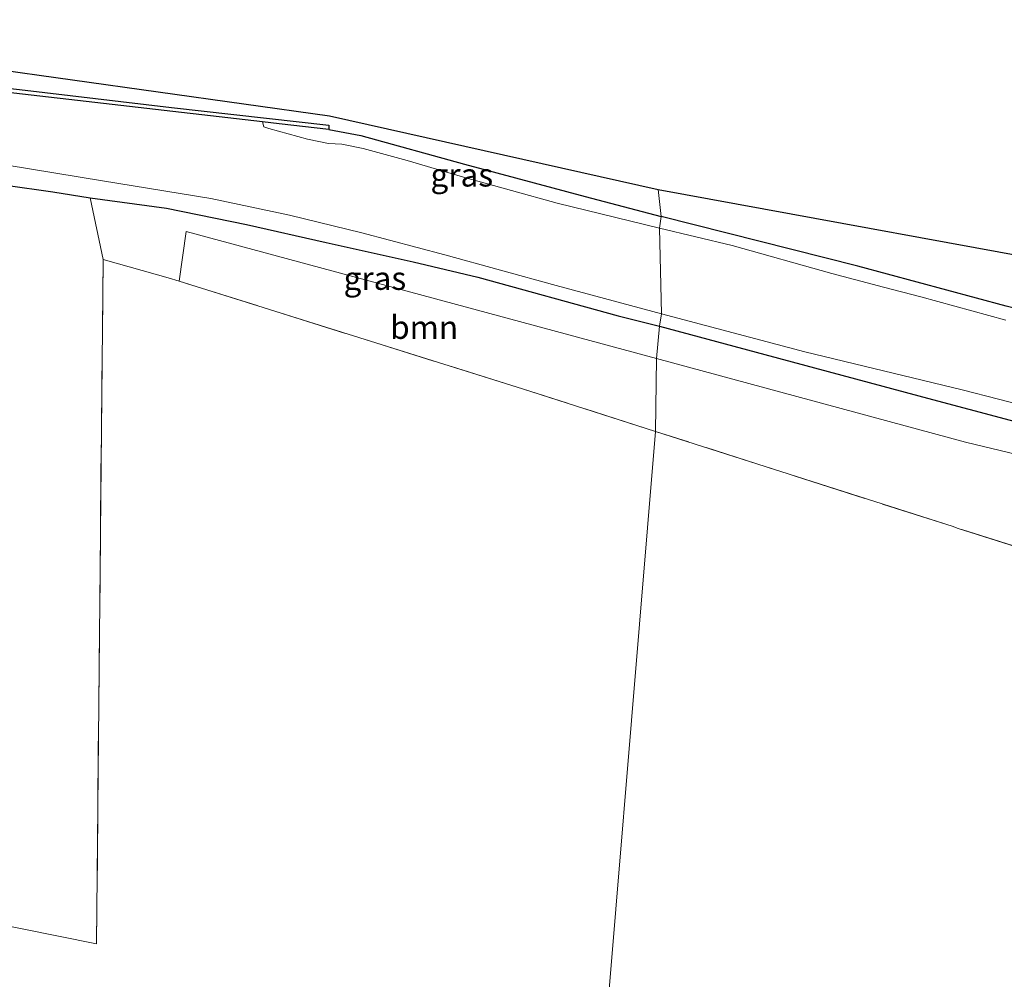
# Model space of a CAD drawing. Units: metres. Extents: x 160000 to 170006, y 449998 to 456250.
# Drawn here: x 160830 to 160936, y 451360 to 451463 of the extents above; entities that cross this region are included whole.
import ezdxf
from ezdxf.enums import TextEntityAlignment as Align

# ---------------------------------------------------------------- set-up
doc = ezdxf.new("R2010")
doc.units = ezdxf.units.M
doc.linetypes.add('IE-TERREINAFSCHEIDING', pattern=[10, 8, -2])
for name, color, linetype, lineweight in [('B-ME-GR-BOOM-GV-B6', 93, 'Continuous', 18), ('B-ME-GW-INSTEEKWATERGANG-L-B1', 10, 'Continuous', 25), ('B-ME-IE-GRASLAND-GV-B6', 93, 'Continuous', 18), ('B-ME-IE-GRONDWERKLIJN-GROND_INGERICHT-GV-B6', 253, 'Continuous', 18), ('B-ME-IE-HULPGEOMETRIE-L-B1', 53, 'Continuous', 18), ('B-ME-IE-TERREINAFSCHEIDING-RASTERHEKWERK-L-B1', 8, 'IE-TERREINAFSCHEIDING', 18), ('B-ME-KG-KADASTRAAL-OPNAMEDTMGRENS-L-B1', 10, 'Continuous', 25), ('B-ME-OB-BESCHOEIING-GV-B6', 10, 'Continuous', 25), ('B-ME-OG-WATER-GV-B6', 153, 'Continuous', 18)]:
    doc.layers.add(name, color=color, linetype=linetype, lineweight=lineweight)
doc.styles.add('NLCS-ISO', font='NLCS-ISO.TTF')

msp = doc.modelspace()

# ---------------------------------------------------------------- linework, layer by layer
at = {"layer": 'B-ME-GR-BOOM-GV-B6'}
for points in [[(160898.266, 451426.602, 5.456), (160898.188, 451418.745, 5.61), (160883.797, 451423.349, 5.633), (160846.745, 451434.968, 5.55), (160847.505, 451440.34, 5.393), (160898.266, 451426.602, 5.456)], [(160977.01, 451393.648, 5.507), (160930.755, 451408.308, 5.56), (160930.302, 451408.471, 5.56), (160898.188, 451418.745, 5.61), (160898.266, 451426.602, 5.456), (160931.635, 451417.572, 5.497), (160952.022, 451412.69, 5.49)]]:
    msp.add_polyline3d(points, dxfattribs=at)
at = {"layer": 'B-ME-GW-INSTEEKWATERGANG-L-B1'}
for points in [[(160741.428, 451453.324, 5.445), (160742.756, 451452.173, 5.451), (160743.781, 451451.542, 5.49), (160745.13, 451451.082, 5.472), (160747.209, 451450.777, 5.424), (160750.992, 451450.483, 5.403), (160759.561, 451450.045, 5.376), (160769.678, 451449.583, 5.373), (160777.778, 451449.191, 5.463), (160785.421, 451448.738, 5.646), (160793.742, 451448.208, 5.697), (160800.413, 451447.885, 5.658), (160807.525, 451447.514, 5.604), (160813.955, 451447.068, 5.514), (160821.19, 451446.287, 5.487), (160828.03, 451445.339, 5.505), (160833.115, 451444.631, 5.499), (160837.145, 451443.959, 5.58)], [(160862.907, 451451.353, 4.989), (160866.367, 451450.701, 4.995), (160877.559, 451447.604, 5.067), (160890.565, 451444.102, 5.124), (160898.779, 451441.967, 5.114)], [(160837.145, 451443.959, 5.58), (160845.367, 451442.834, 5.562), (160854.012, 451441.101, 5.481), (160862.622, 451439.128, 5.427), (160872.011, 451437.045, 5.385), (160878.996, 451435.393, 5.319), (160894.149, 451431.242, 5.241), (160898.612, 451430.115, 5.205)], [(161082.693, 451362.557, 5.193), (161082.308, 451362.507, 5.193), (161081.572, 451362.595, 5.193), (161080.132, 451363.224, 5.193), (161068.472, 451371.368, 5.163), (161054.513, 451381.171, 5.16), (161041.238, 451390.56, 5.202), (161029.92, 451398.606, 5.082), (161021.469, 451403.935, 5.139), (161014.211, 451407.94, 5.196), (161008.151, 451410.84, 5.196), (161001.674, 451413.788, 5.247), (160994.069, 451416.63, 5.247), (160982.134, 451420.436, 5.238), (160966.156, 451424.705, 5.244), (160952.645, 451428.072, 5.205), (160936.051, 451432.271, 5.145), (160920.019, 451436.576, 5.088), (160898.779, 451441.967, 5.114)], [(160898.612, 451430.115, 5.205), (160909.977, 451427.062, 5.181), (160928.091, 451422.197, 5.175), (160948.79, 451416.678, 5.325)]]:
    msp.add_polyline3d(points, dxfattribs=at)
at = {"layer": 'B-ME-IE-GRASLAND-GV-B6'}
for points in [[(160788.951, 451463.202, 5.13), (160862.978, 451452.825, 5.346), (160898.449, 451444.85, 5.327), (160898.779, 451441.967, 5.114), (160890.565, 451444.102, 5.124), (160877.559, 451447.604, 5.067), (160866.367, 451450.701, 4.995), (160862.907, 451451.353, 4.989), (160862.909, 451451.798, 5.346), (160845.915, 451453.715, 5.346), (160829.522, 451455.652, 5.346)], [(160898.779, 451441.967, 5.114), (160898.595, 451440.709, 3.861), (160887.564, 451443.386, 3.861), (160877.7, 451446.128, 3.861), (160871.377, 451447.993, 3.861), (160866.598, 451449.298, 3.861), (160864.316, 451449.764, 3.861), (160862.871, 451449.823, 3.861), (160860.616, 451450.288, 3.861), (160856.435, 451451.46, 3.861), (160855.891, 451451.641, 3.861), (160855.744, 451452.167, 3.861), (160857.556, 451451.966, 4.464), (160862.907, 451451.353, 4.989), (160866.367, 451450.701, 4.995), (160877.559, 451447.604, 5.067), (160890.565, 451444.102, 5.124), (160898.779, 451441.967, 5.114)], [(160828.191, 451447.505, 3.861), (160838.474, 451445.8, 3.861), (160850.172, 451443.903, 3.861), (160858.666, 451442.092, 3.861), (160866.471, 451440.179, 3.861), (160875.412, 451437.825, 3.861), (160887.437, 451434.493, 3.861), (160898.836, 451431.433, 3.861)], [(160898.836, 451431.433, 3.861), (160898.612, 451430.115, 5.205), (160894.149, 451431.242, 5.241), (160878.996, 451435.393, 5.319), (160872.011, 451437.045, 5.385), (160862.622, 451439.128, 5.427), (160854.012, 451441.101, 5.481), (160845.367, 451442.834, 5.562), (160837.145, 451443.959, 5.58), (160833.115, 451444.631, 5.499), (160828.03, 451445.339, 5.505)], [(160936.051, 451432.271, 5.145), (160920.019, 451436.576, 5.088), (160898.779, 451441.967, 5.114), (160898.449, 451444.85, 5.327), (160949.617, 451435.509, 5.283)], [(160898.612, 451430.115, 5.205), (160898.266, 451426.602, 5.456), (160847.505, 451440.34, 5.393), (160846.745, 451434.968, 5.55), (160845.572, 451435.336, 5.637), (160838.534, 451437.309, 5.71), (160837.145, 451443.959, 5.58), (160845.367, 451442.834, 5.562), (160854.012, 451441.101, 5.481), (160862.622, 451439.128, 5.427), (160872.011, 451437.045, 5.385), (160878.996, 451435.393, 5.319), (160894.149, 451431.242, 5.241), (160898.612, 451430.115, 5.205)], [(160936.009, 451430.743, 3.861), (160926.819, 451433.265, 3.861), (160922.777, 451434.307, 3.861), (160917.206, 451435.808, 3.861), (160906.439, 451438.822, 3.861), (160898.595, 451440.709, 3.861), (160898.779, 451441.967, 5.114), (160920.019, 451436.576, 5.088), (160936.051, 451432.271, 5.145)], [(160741.645, 451382.833, 5.343), (160837.821, 451363.434, 5.533), (160838.534, 451437.309, 5.71), (160845.572, 451435.336, 5.637), (160846.745, 451434.968, 5.55), (160883.797, 451423.349, 5.633), (160898.188, 451418.745, 5.61), (160891.297, 451335.9636, 5.019), (160888.9484, 451336.3857, 4.998), (160881.3596, 451337.7469, 5.015), (160869.392, 451339.9969, 5.084), (160851.7639, 451343.6167, 5.159), (160838.4023, 451346.2611, 5.229), (160816.9415, 451350.3657, 5.2)], [(160898.612, 451430.115, 5.205), (160898.836, 451431.433, 3.861), (160914.299, 451427.352, 3.861), (160931.291, 451423.226, 3.861), (160946.978, 451419.207, 3.861)], [(160952.022, 451412.69, 5.49), (160931.635, 451417.572, 5.497), (160898.266, 451426.602, 5.456), (160898.612, 451430.115, 5.205), (160909.977, 451427.062, 5.181), (160928.091, 451422.197, 5.175), (160948.79, 451416.678, 5.325)], [(160948.79, 451416.678, 5.325), (160928.091, 451422.197, 5.175), (160909.977, 451427.062, 5.181), (160898.612, 451430.115, 5.205)], [(160897.5596, 451334.8379, 5.075), (160891.297, 451335.9636, 5.019), (160898.188, 451418.745, 5.61), (160930.302, 451408.471, 5.56), (160930.755, 451408.308, 5.56), (160977.01, 451393.648, 5.507)]]:
    msp.add_polyline3d(points, dxfattribs=at)
at = {"layer": 'B-ME-IE-GRONDWERKLIJN-GROND_INGERICHT-GV-B6'}
for points in [[(160828.03, 451445.339, 5.505), (160833.115, 451444.631, 5.499), (160837.145, 451443.959, 5.58)], [(160837.145, 451443.959, 5.58), (160838.534, 451437.309, 5.71), (160837.821, 451363.434, 5.533), (160741.645, 451382.833, 5.343)]]:
    msp.add_polyline3d(points, dxfattribs=at)
at = {"layer": 'B-ME-IE-HULPGEOMETRIE-L-B1'}
msp.add_polyline3d([(160896.237, 451223.528, 5.299), (160896.7774, 451265.6779, 5.4574), (160896.795, 451267.052, 5.283), (160897.318, 451269.102, 4.09), (160903.859, 451271.492, 4.09), (160902.714, 451273.854, 5.915), (160903.246, 451276.927, 6.051), (160892.141, 451296.804, 6.5), (160894.5682, 451302.7997, 6.514), (160893.349, 451319.559, 6.15), (160896.474, 451322.678, 6.111), (160891.18, 451326.141, 4.273), (160890.442, 451329.658, 4.3), (160890.826, 451330.306, 4.982), (160891.297, 451335.9636, 5.019), (160898.188, 451418.745, 5.61), (160898.266, 451426.602, 5.456), (160898.612, 451430.115, 5.205), (160898.836, 451431.433, 3.861), (160898.595, 451440.709, 3.861), (160898.779, 451441.967, 5.114), (160898.449, 451444.85, 5.327)], dxfattribs=at)
at = {"layer": 'B-ME-IE-TERREINAFSCHEIDING-RASTERHEKWERK-L-B1'}
for points in [[(160838.534, 451437.309, 5.71), (160837.821, 451363.434, 5.533), (160741.645, 451382.833, 5.343), (160741.126, 451416.716, 5.437), (160736.809, 451421.046, 5.437), (160735.017, 451448.469, 5.637)], [(160846.745, 451434.968, 5.55), (160845.572, 451435.336, 5.637), (160838.534, 451437.309, 5.71)], [(160898.188, 451418.745, 5.61), (160883.797, 451423.349, 5.633), (160846.745, 451434.968, 5.55)], [(161132.707, 451296.535, 5.169), (161134.275, 451297.408, 5.367), (161119.85, 451307.187, 5.517), (161084.132, 451332.8, 5.487), (161044.705, 451360.709, 5.457), (161016.783, 451380.69, 5.598), (160977.01, 451393.648, 5.507), (160930.755, 451408.308, 5.56), (160930.302, 451408.471, 5.56), (160898.188, 451418.745, 5.61)]]:
    msp.add_polyline3d(points, dxfattribs=at)
at = {"layer": 'B-ME-KG-KADASTRAAL-OPNAMEDTMGRENS-L-B1'}
for points in [[(160788.951, 451463.202, 5.13), (160862.978, 451452.825, 5.346), (160898.449, 451444.85, 5.327)], [(160898.449, 451444.85, 5.327), (160949.617, 451435.509, 5.283), (161015.921, 451416.068, 5.34), (161088.436, 451369.204, 5.427), (161097.937, 451362.895, 5.58), (161150.2, 451327.474, 5.893), (161185.98, 451292.472, 6.067), (161194.128, 451298.199, 12.057), (161199.221, 451299.454, 12.801), (161200.794, 451300.041, 12.951), (161209.024, 451304.473, 13.113), (161210.511, 451304.992, 13.236), (161213.961, 451307.214, 12.591), (161216.461, 451308.257, 11.679), (161227.064, 451313.083, 4.881), (161229.341, 451314.685, 4.896), (161234.53, 451317.055, 4.9), (161257.873, 451295.483, 5.199), (161259.22, 451294.668, 5.22), (161260.071, 451293.505, 4.692), (161261.426, 451292.21, 5.034), (161264.912, 451289.441, 5.265), (161276.859, 451280.383, 5.31)]]:
    msp.add_polyline3d(points, dxfattribs=at)
at = {"layer": 'B-ME-OB-BESCHOEIING-GV-B6'}
msp.add_polyline3d([(160768.409, 451462.119, 5.109), (160768.446, 451462.601, 5.382), (160778.089, 451461.541, 5.364), (160795.448, 451459.514, 5.343), (160812.739, 451457.578, 5.346), (160829.522, 451455.652, 5.346), (160845.915, 451453.715, 5.346), (160862.909, 451451.798, 5.346), (160862.907, 451451.353, 4.989), (160857.556, 451451.966, 4.464), (160855.744, 451452.167, 3.861), (160781.105, 451460.793, 3.861), (160779.481, 451461.041, 4.266), (160775.035, 451461.542, 4.533), (160768.409, 451462.119, 5.109)], dxfattribs=at)
at = {"layer": 'B-ME-OG-WATER-GV-B6'}
for points in [[(160781.105, 451460.793, 3.861), (160855.744, 451452.167, 3.861), (160855.891, 451451.641, 3.861), (160856.435, 451451.46, 3.861), (160860.616, 451450.288, 3.861), (160862.871, 451449.823, 3.861), (160864.316, 451449.764, 3.861), (160866.598, 451449.298, 3.861), (160871.377, 451447.993, 3.861), (160877.7, 451446.128, 3.861), (160887.564, 451443.386, 3.861), (160898.595, 451440.709, 3.861)], [(160898.595, 451440.709, 3.861), (160898.836, 451431.433, 3.861), (160887.437, 451434.493, 3.861), (160875.412, 451437.825, 3.861), (160866.471, 451440.179, 3.861), (160858.666, 451442.092, 3.861), (160850.172, 451443.903, 3.861), (160838.474, 451445.8, 3.861), (160828.191, 451447.505, 3.861)], [(160946.978, 451419.207, 3.861), (160931.291, 451423.226, 3.861), (160914.299, 451427.352, 3.861), (160898.836, 451431.433, 3.861), (160898.595, 451440.709, 3.861), (160906.439, 451438.822, 3.861), (160917.206, 451435.808, 3.861), (160922.777, 451434.307, 3.861), (160926.819, 451433.265, 3.861), (160936.009, 451430.743, 3.861)]]:
    msp.add_polyline3d(points, dxfattribs=at)

# ---------------------------------------------------------------- texts
at = {"layer": 'B-ME-GR-BOOM-GV-B6', "ltscale": 0.2, "style": 'NLCS-ISO'}
msp.add_text('bmn', height=2.5, dxfattribs=at).set_placement((160873.1965, 451429.9878), align=Align.MIDDLE_CENTER)
at = {"layer": 'B-ME-IE-GRASLAND-GV-B6', "ltscale": 0.2, "style": 'NLCS-ISO'}
for p in [(160877.2615, 451446.438), (160867.8785, 451435.2805)]:
    msp.add_text('gras', height=2.5, dxfattribs=at).set_placement(p, align=Align.MIDDLE_CENTER)

doc.saveas('drawing.dxf')
